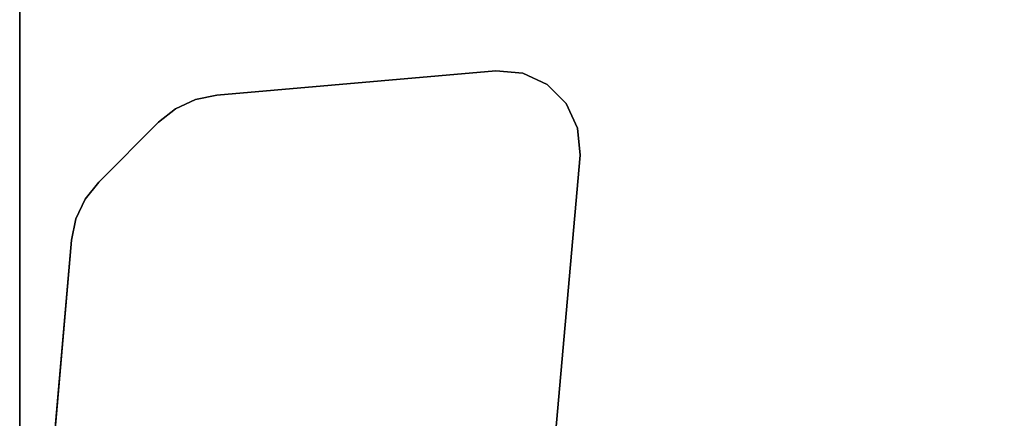
# Model space of a CAD drawing. Units: inches. Extents: x 0 to 240, y 0 to 237.
# Drawn here: x 60 to 70, y 56 to 61 of the extents above; entities that cross this region are included whole.
import ezdxf

# ---------------------------------------------------------------- set-up
doc = ezdxf.new("R2010")
doc.units = ezdxf.units.IN
doc.header["$MEASUREMENT"] = 0
for name, color, linetype in [('TABLE-LEG', 6, 'Continuous'), ('TABLE-TOP', 6, 'Continuous'), ('TABLE-TOPEDGE', 6, 'Continuous')]:
    doc.layers.add(name, color=color, linetype=linetype)

# ---------------------------------------------------------------- blocks, each defined once
blk = doc.blocks.new('PHZ515S_3060L_4T')
at = {"layer": 'TABLE-LEG'}
for points in [[(5.001, -24.114, 27.335), (5.001, -24.114, 27.023), (2.069, -24.37, 27.023), (2.069, -24.37, 27.335)], [(5.284, -24.139, 27.023), (5.001, -24.114, 27.023), (5.001, -24.114, 27.335), (5.284, -24.139, 27.335)], [(5.541, -24.259, 27.023), (5.284, -24.139, 27.023), (5.284, -24.139, 27.335), (5.541, -24.259, 27.335)], [(5.741, -24.459, 27.023), (5.541, -24.259, 27.023), (5.541, -24.259, 27.335), (5.741, -24.459, 27.335)], [(2.069, -24.37, 27.023), (1.845, -24.417, 27.023), (1.845, -24.417, 27.335), (2.069, -24.37, 27.335)], [(1.638, -24.513, 27.023), (1.459, -24.655, 27.023), (1.459, -24.655, 27.335), (1.638, -24.513, 27.335)], [(1.845, -24.417, 27.023), (1.638, -24.513, 27.023), (1.638, -24.513, 27.335), (1.845, -24.417, 27.335)], [(5.861, -24.716, 27.023), (5.741, -24.459, 27.023), (5.741, -24.459, 27.335), (5.861, -24.716, 27.335)], [(1.459, -24.655, 27.335), (1.459, -24.655, 27.023), (0.83, -25.284, 27.023), (0.83, -25.284, 27.335)], [(5.886, -24.999, 27.023), (5.861, -24.716, 27.023), (5.861, -24.716, 27.335), (5.886, -24.999, 27.335)], [(5.886, -24.999, 27.335), (5.629, -27.931, 27.335), (5.629, -27.931, 27.023), (5.886, -24.999, 27.023)], [(0.83, -25.284, 27.023), (0.688, -25.463, 27.023), (0.688, -25.463, 27.335), (0.83, -25.284, 27.335)], [(0.688, -25.463, 27.023), (0.591, -25.67, 27.023), (0.591, -25.67, 27.335), (0.688, -25.463, 27.335)], [(0.591, -25.67, 27.023), (0.545, -25.894, 27.023), (0.545, -25.894, 27.335), (0.591, -25.67, 27.335)], [(0.545, -25.894, 27.335), (0.545, -25.894, 27.023), (0.288, -28.828, 27.023), (0.288, -28.828, 27.335)]]:
    blk.add_3dface(points, dxfattribs=at)
for points, invisible_edges in [([(5.001, -24.114, 27.023), (5.886, -24.999, 27.023), (5.629, -27.931, 27.023), (2.069, -24.37, 27.023)], 5), ([(5.629, -27.931, 27.335), (5.886, -24.999, 27.335), (5.001, -24.114, 27.335), (2.069, -24.37, 27.335)], 10), ([(5.886, -24.999, 27.023), (5.001, -24.114, 27.023), (5.284, -24.139, 27.023), (5.861, -24.716, 27.023)], 5), ([(5.284, -24.139, 27.335), (5.001, -24.114, 27.335), (5.886, -24.999, 27.335), (5.861, -24.716, 27.335)], 10), ([(5.741, -24.459, 27.023), (5.861, -24.716, 27.023), (5.284, -24.139, 27.023), (5.541, -24.259, 27.023)], 2), ([(5.284, -24.139, 27.335), (5.861, -24.716, 27.335), (5.741, -24.459, 27.335), (5.541, -24.259, 27.335)], 1), ([(1.845, -24.417, 27.023), (2.069, -24.37, 27.023), (5.629, -27.931, 27.023), (5.583, -28.155, 27.023)], 10), ([(5.629, -27.931, 27.335), (2.069, -24.37, 27.335), (1.845, -24.417, 27.335), (5.583, -28.155, 27.335)], 5), ([(1.459, -24.655, 27.023), (1.638, -24.513, 27.023), (5.487, -28.362, 27.023), (5.345, -28.541, 27.023)], 10), ([(5.487, -28.362, 27.335), (1.638, -24.513, 27.335), (1.459, -24.655, 27.335), (5.345, -28.541, 27.335)], 5), ([(1.845, -24.417, 27.023), (5.583, -28.155, 27.023), (5.487, -28.362, 27.023), (1.638, -24.513, 27.023)], 5), ([(5.487, -28.362, 27.335), (5.583, -28.155, 27.335), (1.845, -24.417, 27.335), (1.638, -24.513, 27.335)], 10), ([(1.459, -24.655, 27.023), (5.345, -28.541, 27.023), (4.716, -29.17, 27.023), (0.83, -25.284, 27.023)], 5), ([(4.716, -29.17, 27.335), (5.345, -28.541, 27.335), (1.459, -24.655, 27.335), (0.83, -25.284, 27.335)], 10), ([(0.688, -25.463, 27.023), (0.83, -25.284, 27.023), (4.716, -29.17, 27.023), (4.537, -29.312, 27.023)], 10), ([(4.716, -29.17, 27.335), (0.83, -25.284, 27.335), (0.688, -25.463, 27.335), (4.537, -29.312, 27.335)], 5), ([(0.688, -25.463, 27.023), (4.537, -29.312, 27.023), (4.33, -29.409, 27.023), (0.591, -25.67, 27.023)], 5), ([(4.33, -29.409, 27.335), (4.537, -29.312, 27.335), (0.688, -25.463, 27.335), (0.591, -25.67, 27.335)], 10), ([(0.545, -25.894, 27.023), (0.591, -25.67, 27.023), (4.33, -29.409, 27.023), (4.106, -29.455, 27.023)], 10), ([(4.33, -29.409, 27.335), (0.591, -25.67, 27.335), (0.545, -25.894, 27.335), (4.106, -29.455, 27.335)], 5), ([(0.545, -25.894, 27.023), (4.106, -29.455, 27.023), (1.172, -29.711, 27.023), (0.288, -28.828, 27.023)], 5), ([(1.172, -29.711, 27.335), (4.106, -29.455, 27.335), (0.545, -25.894, 27.335), (0.288, -28.828, 27.335)], 10)]:
    blk.add_3dface(points, dxfattribs=dict(at, invisible_edges=invisible_edges))
at = {"layer": 'TABLE-TOP'}
for points in [[(0, 0, 28.5), (0, -30, 28.5), (59.875, -30, 28.5), (59.875, 0, 28.5)], [(59.875, -30, 27.335), (0, -30, 27.335), (0, 0, 27.335), (59.875, 0, 27.335)]]:
    blk.add_3dface(points, dxfattribs=at)
at = {"layer": 'TABLE-TOPEDGE'}
blk.add_3dface([(0, 0, 28.5), (0, 0, 27.335), (0, -30, 27.335), (0, -30, 28.5)], dxfattribs=at)

msp = doc.modelspace()

# ---------------------------------------------------------------- block references
msp.add_blockref('PHZ515S_3060L_4T', (60.012, 84.177))

doc.saveas('drawing.dxf')
